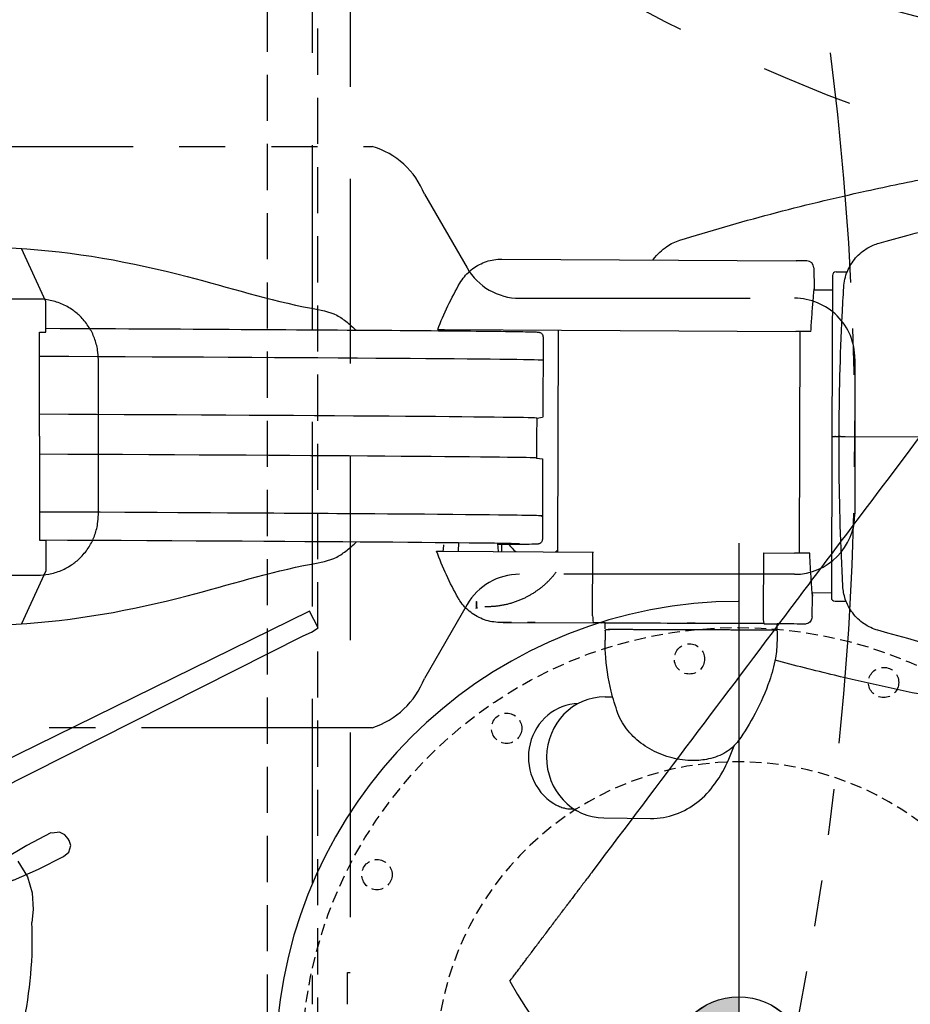
# Model space of a CAD drawing. Units: inches. Extents: x -2177 to 3082, y -232 to 383.
# Drawn here: x 71 to 100, y -18 to 14 of the extents above; entities that cross this region are included whole.
import ezdxf
from ezdxf.enums import TextEntityAlignment as Align

# ---------------------------------------------------------------- set-up
doc = ezdxf.new("R2010")
doc.units = ezdxf.units.IN
doc.header["$LTSCALE"] = 12
doc.header["$MEASUREMENT"] = 0
for name, pattern in [('DASHED', [0.75, 0.5, -0.25]), ('HIDDEN2', [0.1875, 0.125, -0.0625]), ('HIDDEN8', [0.046875, 0.03125, -0.015625]), ('PHANTOM', [2.5, 1.25, -0.25, 0.25, -0.25, 0.25, -0.25]), ('PHANTOM2', [1.25, 0.625, -0.125, 0.125, -0.125, 0.125, -0.125])]:
    doc.linetypes.add(name, pattern=pattern)
doc.layers.get('DEFPOINTS').update_dxf_attribs({"color": 4})
for name, color, linetype in [('A-CLNG-SUSP', 65, 'DASHED'), ('A-EQPM', 65, 'Continuous'), ('A-EQPM-ISOC', 7, 'Continuous'), ('A-SFTY-DIMS', 7, 'Continuous'), ('AMSDIMS', 30, 'Continuous'), ('AMSEQUIP', 5, 'Continuous'), ('AMSEQUIPCOMPOSITE', 5, 'Continuous'), ('AMSINT', 132, 'Continuous'), ('AMSTAG', 7, 'Continuous'), ('AMSUPPERCOVERAGE', 6, 'PHANTOM'), ('E-FLOR-DIMS', 7, 'Continuous'), ('G-EQPM-BASE', 65, 'HIDDEN8'), ('M-FLOR-DIMS', 7, 'Continuous'), ('S-CLNG-UNIS', 7, 'HIDDEN2'), ('S-FLOR-DIMS', 7, 'Continuous')]:
    doc.layers.add(name, color=color, linetype=linetype)
doc.layers.add('A-EQPM-MOVE', color=7, linetype='PHANTOM2', transparency=0.5)
doc.styles.add('AMSTEXT', font='Yu Gothic UI Light.ttf')
doc.styles.add('Equiplist', font='Yu Gothic Light.ttf')
doc.dimstyles.new('AMSDIMS Quarter Hybrid', dxfattribs={"dimscale": 0, "dimtxt": 6, "dimasz": 4, "dimexe": 2, "dimexo": 2, "dimgap": 2, "dimtad": 1, "dimtoh": 1, "dimdec": 4, "dimzin": 3, "dimdsep": 46, "dimlunit": 5, "dimtxsty": 'AMSTEXT', "dimcen": 0, "dimclrd": 256, "dimclre": 256, "dimclrt": 256, "dimadec": 0, "dimazin": 0, "dimtfac": 0.66, "dimtdec": 4, "dimtofl": 0, "dimtmove": 0, "dimatfit": 3, "dimfxl": 1, "dimtolj": 1, "dimtzin": 0, "dimlwd": -1, "dimlwe": -1, "dimarcsym": 0})

# ---------------------------------------------------------------- blocks, each defined once
blk = doc.blocks.new('TABLE')
at = {"layer": 'A-EQPM'}
for p, q in [((-62.362, 4.518), (-71.299, 4.518)), ((-73.268, 2.549), (-73.268, -2.49)), ((-71.299, -4.458), (-62.362, -4.458))]:
    blk.add_line(p, q, dxfattribs=at)
for points, knots in [([(-71.299, 4.518), (-71.418, 4.518), (-71.679, 4.494), (-72.067, 4.379), (-72.422, 4.182), (-72.73, 3.92), (-72.973, 3.612), (-73.155, 3.246), (-73.249, 2.89), (-73.268, 2.651), (-73.268, 2.549)], [0, 0, 0, 0, 0.115009, 0.25302, 0.391031, 0.506041, 0.644052, 0.769051, 0.90102, 1, 1, 1, 1]), ([(-73.268, -2.49), (-73.268, -2.592), (-73.249, -2.83), (-73.155, -3.187), (-72.973, -3.553), (-72.73, -3.861), (-72.422, -4.123), (-72.067, -4.319), (-71.679, -4.435), (-71.418, -4.458), (-71.299, -4.458)], [0, 0, 0, 0, 0.09898, 0.230949, 0.355948, 0.493959, 0.608969, 0.74698, 0.884991, 1, 1, 1, 1])]:
    blk.add_open_spline(points, degree=3, knots=knots, dxfattribs=at)
at = {"layer": 'A-EQPM-MOVE'}
blk.add_lwpolyline([(-66.896, -9.419), (-82.171, -9.419, -0.229015), (-83.875, -7.87), (-85.262, -5.469, 0.267947), (-86.967, -4.485), (-95.906, -4.485, -0.414214), (-97.874, -2.516), (-97.874, 2.523, -0.414212), (-95.906, 4.492), (-86.967, 4.492, 0.267949), (-85.262, 5.476), (-83.875, 7.878, -0.225539), (-82.171, 9.479), (-66.896, 9.479)], format="xyb", dxfattribs=at)
blk.add_arc((0, 0), 97.874, 59.9979, 299.9979, dxfattribs=at)
blk = doc.blocks.new('X00-0010')
h = blk.add_hatch(color=256)
h.dxf.hatch_style = 1
h.paths.add_polyline_path([(0, 2.942, 0.414214), (-2.942, 0), (0, 0)])
h.paths.add_polyline_path([(2.942, 0), (0, 0), (0, -2.942, 0.414214)])
blk.add_line((0, -22.6), (0, 22.6))
blk.add_circle((0, 0), 2.942)
blk = doc.blocks.new('FLOOR STAND')
at = {"layer": 'A-EQPM'}
for p, q in [((4.383, -8.019), (2.866, -8.005)), ((5.526, -8.315), (5.358, -8.314)), ((4.347, -11.956), (4.097, -11.953)), ((-1.247, -14.091), (-1.246, -13.784)), ((4.344, -14.108), (4.345, -13.801)), ((-1.247, -14.15), (-1.248, -14.329)), ((-0.825, -14.331), (-1.248, -14.33)), ((4.343, -14.167), (4.343, -14.368)), ((4.343, -14.36), (4.722, -14.362)), ((7.657, -14.377), (4.45, -14.36)), ((22.535, -16.058), (23.321, -14.334)), ((-2.384, -14.555), (-2.4, -15.228)), ((-0.806, -16.635), (-0.797, -14.566)), ((4.75, -14.596), (4.741, -16.665)), ((8.533, -14.873), (8.528, -15.037)), ((8.528, -15.037), (8.528, -15.06)), ((8.534, -14.835), (8.533, -14.873)), ((-3.132, -15.066), (-3.493, -15.065)), ((-3.031, -20.42), (-3.014, -15.185)), ((-3.015, -15.333), (-2.391, -15.335)), ((22.535, -17.048), (22.535, -16.058)), ((-1.986, -23.833), (-1.963, -16.628)), ((-0.806, -16.635), (-1.818, -16.629)), ((4.741, -16.665), (4.727, -16.665)), ((9.604, -16.691), (4.741, -16.665)), ((5.873, -23.876), (5.895, -16.671)), ((7.714, -16.907), (7.715, -16.681)), ((7.841, -16.947), (7.828, -16.682)), ((9.114, -16.962), (9.129, -16.689)), ((6.377, -19.691), (6.385, -17.083)), ((22.742, -17.048), (22.535, -17.048)), ((22.742, -20.433), (22.742, -17.048)), ((6.578, -19.722), (6.382, -19.692)), ((6.571, -20.43), (6.574, -19.722)), ((-3.46, -20.419), (-13.542, -20.387)), ((-3.46, -20.419), (-13.542, -20.387)), ((-3.311, -20.419), (-3.311, -20.419)), ((-3.264, -20.419), (-3.238, -20.42)), ((-3.218, -20.42), (-3.238, -20.42)), ((-3.149, -20.42), (-3.218, -20.42)), ((-3.149, -20.42), (-3.129, -20.42)), ((-3.031, -20.42), (-3.129, -20.42)), ((-3.047, -25.656), (-3.031, -20.42)), ((6.57, -21.02), (6.571, -20.43)), ((22.742, -20.433), (22.742, -23.818)), ((6.364, -23.657), (6.373, -21.049)), ((6.57, -21.02), (6.377, -21.048)), ((-2.347, -23.831), (-2.12, -23.832)), ((-2.12, -23.832), (-1.857, -23.834)), ((9.565, -23.896), (-1.857, -23.834)), ((22.742, -23.818), (22.535, -23.818)), ((22.535, -23.818), (22.535, -24.808)), ((22.535, -24.808), (23.321, -26.532)), ((-3.046, -25.176), (-2.449, -25.178)), ((-2.446, -25.902), (-2.454, -25.228)), ((-3.166, -25.774), (-3.527, -25.773)), ((-2.211, -26.135), (-1.865, -26.137)), ((7.707, -26.189), (-1.865, -26.137)), ((7.707, -26.189), (7.707, -26.189))]:
    blk.add_line(p, q, dxfattribs=at)
for centre, radius, start, end in [((0, 0), 15.06, 79.2658, 196.0204), ((0, 0), 15.06, 270.0795, 79.2658), ((-9.288, -12.255), 19.264, 29.6991, 76.3417), ((-3.132, -15.184), 0.118, 359.8176, 89.8176), ((8.066, -17.603), 2.584, 79.7014, 80.0511), ((-3.165, -25.656), 0.118, 269.8176, 359.8176), ((-2.21, -25.899), 0.236, 180.6885, 269.6885)]:
    blk.add_arc(centre, radius, start, end, dxfattribs=at)
for centre, major_axis, ratio, start_param, end_param in [((4.365, -9.987), (0.018, 1.968), 0.95712, 3.141593, 6.283185), ((5.163, -9.995), (-0.016, -1.75), 0.95712, 0.039997, 2.617069), ((1.549, -13.792), (-2.795, 0.009), 0.001806, 6.283167, 6.283185), ((1.549, -13.792), (2.795, -0.009), 0.001806, 0, 0.000172), ((-0.826, -14.568), (0.001, 0.236), 0.125932, 4.721105, 6.283174), ((1.548, -14.359), (-2.795, 0.009), 0.001272, 3.141593, 5.71841), ((4.721, -14.598), (-0.001, -0.236), 0.125932, 2.682366, 3.141582), ((4.721, -14.598), (-0.001, -0.236), 0.124221, 1.579512, 2.682366), ((8.512, -14.827), (0, -0.158), 0.00001, 1.301521, 1.52314), ((47.032, -16.895), (-49.464, 0.27), 0.000011, 0.070778, 0.119104), ((-1.847, -16.629), (0.236, -0.001), 0.000011, 3.260686, 4.836764), ((6.736, -17.965), (-0.01, -1.575), 0.866895, 3.754129, 3.812065), ((47.015, -17.053), (-39.882, 0.125), 0.002296, 6.283185, 7.199638), ((6.453, -17.963), (0.01, 1.575), 0.872986, 5.451672, 5.671938), ((44.443, -88.078), (-8.458, -236.52), 0.165286, 4.411706, 4.412646), ((47.012, -17.968), (-40.63, 0.128), 0.002296, 6.239159, 7.213774), ((47.012, -17.968), (-40.59, 0.128), 0.002296, 0, 0.929866), ((47.006, -19.848), (-40.433, 0.127), 0.002296, 0.015363, 0.92714), ((-3.5, -20.419), (0.236, -0.001), 0.00001, 0.640333, 1.401586), ((-3.5, -20.419), (0.236, -0.001), 0.00001, 5.642889, 6.283275), ((47.002, -21.147), (-40.433, 0.127), 0.002296, 0, 0.927266), ((46.996, -23.027), (-40.63, 0.128), 0.002296, 0, 0.931076)]:
    blk.add_ellipse(centre, major_axis=major_axis, ratio=ratio, start_param=start_param, end_param=end_param, dxfattribs=at)
for centre, major_axis, ratio in [((1.548, -14.355), (-0.13, 0), 0.001806), ((6.743, -14.373), (-0.128, 0.001), 0.000011), ((7.519, -14.377), (-0.128, 0.001), 0.000011)]:
    blk.add_ellipse(centre, major_axis=major_axis, ratio=ratio, dxfattribs=at)
for points, knots in [([(7.448, -2.708), (7.431, -2.731), (7.414, -2.753), (7.398, -2.775), (7.378, -2.801), (7.359, -2.827), (7.339, -2.852), (7.308, -2.894), (7.277, -2.935), (7.246, -2.976), (7.215, -3.018), (7.184, -3.059), (7.153, -3.1), (7.113, -3.154), (7.073, -3.207), (7.032, -3.26), (7.004, -3.297), (6.976, -3.334), (6.949, -3.371), (6.921, -3.409), (6.893, -3.446), (6.865, -3.483), (6.844, -3.51), (6.824, -3.537), (6.804, -3.564), (6.784, -3.591), (6.763, -3.617), (6.743, -3.644), (6.705, -3.695), (6.667, -3.746), (6.628, -3.797), (6.589, -3.849), (6.55, -3.901), (6.511, -3.953), (6.472, -4.005), (6.433, -4.056), (6.394, -4.108), (6.374, -4.135), (6.354, -4.161), (6.334, -4.188), (6.314, -4.214), (6.294, -4.241), (6.274, -4.267), (6.236, -4.317), (6.199, -4.367), (6.161, -4.417), (6.122, -4.468), (6.084, -4.52), (6.045, -4.571), (6.007, -4.622), (5.969, -4.673), (5.93, -4.724), (5.911, -4.75), (5.891, -4.776), (5.871, -4.802), (5.852, -4.828), (5.832, -4.854), (5.812, -4.88), (5.773, -4.932), (5.734, -4.984), (5.695, -5.036), (5.676, -5.061), (5.658, -5.085), (5.64, -5.11), (5.621, -5.134), (5.603, -5.159), (5.584, -5.183), (5.569, -5.203), (5.554, -5.223), (5.54, -5.243)], [0, 0, 0, 0, 0.025404, 0.025404, 0.025404, 0.055221, 0.055221, 0.055221, 0.102934, 0.102934, 0.102934, 0.150648, 0.150648, 0.150648, 0.212416, 0.212416, 0.212416, 0.255691, 0.255691, 0.255691, 0.298966, 0.298966, 0.298966, 0.330518, 0.330518, 0.330518, 0.362071, 0.362071, 0.362071, 0.421714, 0.421714, 0.421714, 0.483094, 0.483094, 0.483094, 0.544474, 0.544474, 0.544474, 0.576019, 0.576019, 0.576019, 0.607564, 0.607564, 0.607564, 0.667218, 0.667218, 0.667218, 0.728554, 0.728554, 0.728554, 0.78989, 0.78989, 0.78989, 0.821441, 0.821441, 0.821441, 0.852991, 0.852991, 0.852991, 0.916086, 0.916086, 0.916086, 0.945918, 0.945918, 0.945918, 0.97575, 0.97575, 0.97575, 1, 1, 1, 1]), ([(4.846, -6.164), (4.85, -6.159), (4.853, -6.154), (4.857, -6.149), (4.898, -6.094), (4.939, -6.04), (4.98, -5.986), (5.018, -5.935), (5.056, -5.885), (5.094, -5.834), (5.13, -5.786), (5.167, -5.738), (5.202, -5.691), (5.236, -5.646), (5.27, -5.601), (5.303, -5.557), (5.334, -5.515), (5.365, -5.474), (5.395, -5.434), (5.41, -5.415), (5.425, -5.395), (5.439, -5.376), (5.446, -5.367), (5.453, -5.358), (5.46, -5.349), (5.487, -5.312), (5.514, -5.277), (5.54, -5.243)], [0, 0, 0, 0, 0.015296, 0.015296, 0.015296, 0.179497, 0.179497, 0.179497, 0.335325, 0.335325, 0.335325, 0.485869, 0.485869, 0.485869, 0.629826, 0.629826, 0.629826, 0.767932, 0.767932, 0.767932, 0.836076, 0.836076, 0.836076, 0.868535, 0.868535, 0.868535, 1, 1, 1, 1]), ([(-13.186, -30.11), (-5.278, -19.609), (-4.157, -18.12), (-3.036, -16.631), (-2.586, -16.034), (-2.137, -15.437), (-1.687, -14.84), (0.455, -11.995), (2.598, -9.149), (4.74, -6.305), (4.775, -6.258), (4.811, -6.211), (4.846, -6.164)], [0.1394824, 0.1394824, 0.1394824, 0.1394824, 0.3968282, 0.3968282, 0.3968282, 0.5, 0.5, 0.5, 0.991887, 0.991887, 0.991887, 1, 1, 1, 1]), ([(2.866, -8.005), (2.583, -8.002), (2.301, -8.054), (1.782, -8.238), (1.553, -8.374), (1.11, -8.713), (0.928, -8.921), (0.581, -9.394), (0.44, -9.66), (0.258, -10.075), (0.203, -10.219), (0.151, -10.365)], [0, 0, 0, 0, 0.1049456, 0.1049456, 0.2214074, 0.2214074, 0.3797617, 0.3797617, 0.5892012, 0.5892012, 0.6977602, 0.6977602, 0.6977602, 0.6977602]), ([(6.016, -8.488), (5.971, -8.46), (5.918, -8.432), (5.811, -8.386), (5.758, -8.367), (5.67, -8.341), (5.629, -8.331), (5.564, -8.318), (5.54, -8.316), (5.526, -8.315)], [5.018143, 5.018143, 5.018143, 5.018143, 5.43668, 5.43668, 5.855218, 5.855218, 6.228608, 6.228608, 6.601999, 6.601999, 6.601999, 6.601999]), ([(0.014, -10.522), (0.119, -10.38), (0.259, -10.255), (0.587, -10.057), (0.779, -9.982), (1.146, -9.902), (1.317, -9.885), (1.491, -9.885)], [0, 0, 0, 0, 1.769566, 1.769566, 3.546759, 3.546759, 4.93006, 4.93006, 4.93006, 4.93006]), ([(1.491, -9.885), (1.714, -9.886), (1.946, -9.916), (2.393, -10.031), (2.615, -10.117), (3.021, -10.333), (3.21, -10.467), (3.535, -10.766), (3.674, -10.935), (3.839, -11.211), (3.889, -11.317), (3.926, -11.419)], [0, 0, 0, 0, 1.76515, 1.76515, 3.529766, 3.529766, 5.310512, 5.310512, 7.123399, 7.123399, 8.161371, 8.161371, 8.161371, 8.161371]), ([(-1.246, -13.784), (-1.245, -13.593), (-1.226, -13.403), (-1.149, -12.965), (-1.082, -12.719), (-0.875, -12.112), (-0.714, -11.757), (-0.372, -11.109), (-0.198, -10.809), (0.014, -10.522)], [0, 0, 0, 0, 1.449856, 1.449856, 3.430158, 3.430158, 6.483419, 6.483419, 9.209061, 9.209061, 9.209061, 9.209061]), ([(3.926, -11.419), (4.014, -11.659), (4.087, -11.9), (4.246, -12.545), (4.309, -12.959), (4.341, -13.519), (4.345, -13.66), (4.345, -13.801)], [0, 0, 0, 0, 1.96551, 1.96551, 5.184586, 5.184586, 6.260011, 6.260011, 6.260011, 6.260011]), ([(-13.558, -11.936), (-12.278, -12.192), (-11.004, -12.469), (-7.987, -13.179), (-6.249, -13.631), (-4.526, -14.122)], [0, 0, 0, 0, 10.001517, 10.001517, 23.780728, 23.780728, 23.780728, 23.780728]), ([(-6.239, -11.972), (-5.181, -12.183), (-4.139, -12.412), (-2.463, -12.814), (-1.817, -12.978), (-1.181, -13.149)], [0, 0, 0, 0, 8.501853, 8.501853, 13.949958, 13.949958, 13.949958, 13.949958]), ([(-4.526, -14.122), (-4.367, -14.167), (-4.214, -14.239), (-3.937, -14.427), (-3.81, -14.548), (-3.603, -14.819), (-3.522, -14.974), (-3.421, -15.272), (-3.393, -15.416), (-3.386, -15.56)], [0, 0, 0, 0, 1.264076, 1.264076, 2.565383, 2.565383, 3.867009, 3.867009, 4.963351, 4.963351, 4.963351, 4.963351]), ([(-2.384, -14.555), (-2.384, -14.53), (-2.379, -14.504), (-2.362, -14.456), (-2.349, -14.434), (-2.318, -14.394), (-2.299, -14.377), (-2.257, -14.349), (-2.234, -14.339), (-2.198, -14.329), (-2.185, -14.327), (-2.17, -14.325), (-2.166, -14.325), (-2.161, -14.325), (-2.159, -14.324), (-2.157, -14.324), (-2.156, -14.324), (-2.154, -14.324), (-2.153, -14.324), (-2.152, -14.324), (-2.151, -14.324), (-2.15, -14.324), (-2.15, -14.324), (-2.148, -14.324), (-2.148, -14.324), (-2.147, -14.324), (-2.147, -14.324), (-2.144, -14.324), (-2.142, -14.324), (-2.124, -14.324), (-2.099, -14.324), (-1.982, -14.325), (-1.851, -14.326), (-1.55, -14.327), (-1.41, -14.328), (-1.248, -14.329)], [0, 0, 0, 0, 0.194576, 0.194576, 0.385637, 0.385637, 0.576823, 0.576823, 0.767996, 0.767996, 0.862135, 0.862135, 0.890998, 0.890998, 0.905945, 0.905945, 0.919899, 0.919899, 0.934645, 0.934645, 0.960357, 0.960357, 1.021147, 1.021147, 1.203309, 1.203309, 1.749662, 1.749662, 3.388744, 3.388744, 8.306851, 8.306851, 18.324051, 18.324051, 24.805645, 24.805645, 24.805645, 24.805645]), ([(-1.145, -14.13), (-1.145, -14.13), (-1.145, -14.13), (-1.145, -14.13), (-1.165, -14.131), (-1.191, -14.131), (-1.198, -14.131), (-1.205, -14.13), (-1.206, -14.13), (-1.209, -14.13), (-1.21, -14.13), (-1.212, -14.13), (-1.213, -14.13), (-1.216, -14.129), (-1.217, -14.129), (-1.219, -14.128), (-1.22, -14.128), (-1.222, -14.127), (-1.224, -14.127), (-1.229, -14.124), (-1.232, -14.122), (-1.238, -14.116), (-1.242, -14.112), (-1.246, -14.102), (-1.247, -14.097), (-1.247, -14.092), (-1.247, -14.091), (-1.247, -14.091)], [4.5376342, 4.5376342, 4.5376342, 4.5376342, 4.5575616, 4.5575616, 4.6946581, 4.6946581, 4.7632063, 4.7632063, 4.7974804, 4.7974804, 4.8146175, 4.8146175, 4.823186, 4.823186, 4.825583, 4.825583, 4.8267715, 4.8267715, 4.8285429, 4.8285429, 4.8299518, 4.8299518, 4.8310212, 4.8310212, 4.8316969, 4.8316969, 4.8317545, 4.8317545, 4.8317545, 4.8317545]), ([(-1.145, -14.13), (-1.145, -14.13), (-1.138, -14.13), (-1.12, -14.13), (-1.109, -14.13), (-1.082, -14.129), (-1.066, -14.129), (-1.027, -14.129), (-1.006, -14.129), (-0.957, -14.129), (-0.931, -14.129), (-0.872, -14.129), (-0.84, -14.129), (-0.769, -14.129), (-0.731, -14.129), (-0.651, -14.129), (-0.608, -14.129), (-0.519, -14.129), (-0.472, -14.129), (-0.375, -14.129), (-0.324, -14.129), (-0.218, -14.13), (-0.162, -14.13), (-0.048, -14.13), (0.011, -14.13), (0.131, -14.13), (0.193, -14.13), (0.318, -14.131), (0.382, -14.131), (0.513, -14.131), (0.581, -14.131), (0.717, -14.132), (0.786, -14.132), (0.925, -14.132), (0.995, -14.132), (1.136, -14.133), (1.206, -14.133), (1.349, -14.133), (1.422, -14.134), (1.566, -14.134), (1.639, -14.134), (1.782, -14.135), (1.854, -14.135), (1.995, -14.135), (2.065, -14.136), (2.206, -14.136), (2.276, -14.136), (2.414, -14.137), (2.482, -14.137), (2.616, -14.138), (2.681, -14.138), (2.809, -14.139), (2.872, -14.139), (2.995, -14.139), (3.056, -14.14), (3.174, -14.14), (3.231, -14.14), (3.341, -14.141), (3.394, -14.141), (3.495, -14.142), (3.544, -14.142), (3.638, -14.142), (3.683, -14.143), (3.769, -14.143), (3.809, -14.143), (3.884, -14.144), (3.919, -14.144), (3.984, -14.144), (4.014, -14.145), (4.068, -14.145), (4.093, -14.145), (4.138, -14.146), (4.157, -14.146), (4.19, -14.146), (4.203, -14.146), (4.224, -14.147), (4.232, -14.147), (4.239, -14.147), (4.241, -14.147), (4.241, -14.147), (4.242, -14.147), (4.242, -14.147)], [4.861466, 4.861466, 4.861466, 4.861466, 4.95213, 4.95213, 5.029315, 5.029315, 5.107445, 5.107445, 5.185568, 5.185568, 5.262744, 5.262744, 5.342177, 5.342177, 5.422639, 5.422639, 5.503101, 5.503101, 5.582533, 5.582533, 5.662007, 5.662007, 5.742513, 5.742513, 5.823017, 5.823017, 5.902492, 5.902492, 5.981973, 5.981973, 6.062484, 6.062484, 6.142996, 6.142996, 6.222476, 6.222476, 6.301959, 6.301959, 6.382472, 6.382472, 6.462985, 6.462985, 6.542467, 6.542467, 6.62195, 6.62195, 6.702463, 6.702463, 6.782976, 6.782976, 6.862458, 6.862458, 6.941939, 6.941939, 7.022451, 7.022451, 7.102963, 7.102963, 7.182444, 7.182444, 7.26192, 7.26192, 7.342426, 7.342426, 7.422933, 7.422933, 7.502409, 7.502409, 7.581849, 7.581849, 7.662322, 7.662322, 7.7428, 7.7428, 7.822247, 7.822247, 7.897797, 7.897797, 7.935572, 7.935572, 7.943636, 7.943636, 7.943636, 7.943636]), ([(4.344, -14.108), (4.344, -14.113), (4.343, -14.117), (4.34, -14.124), (4.339, -14.128), (4.334, -14.134), (4.332, -14.136), (4.327, -14.14), (4.325, -14.142), (4.321, -14.144), (4.32, -14.144), (4.317, -14.145), (4.316, -14.146), (4.314, -14.146), (4.313, -14.147), (4.311, -14.147), (4.31, -14.147), (4.307, -14.148), (4.306, -14.148), (4.291, -14.148), (4.256, -14.148), (4.186, -14.149)], [1.6901619, 1.6901619, 1.6901619, 1.6901619, 1.6907443, 1.6907443, 1.6913859, 1.6913859, 1.6922187, 1.6922187, 1.6933862, 1.6933862, 1.6947965, 1.6947965, 1.6964533, 1.6964533, 1.6989112, 1.6989112, 1.7039628, 1.7039628, 1.7220907, 1.7220907, 1.9842811, 1.9842811, 1.9842811, 1.9842811]), ([(7.502, -14.377), (7.502, -14.377), (7.502, -14.377), (7.504, -14.377), (7.508, -14.377), (7.534, -14.377), (7.573, -14.377), (7.668, -14.378), (7.715, -14.378), (7.771, -14.378)], [4.817552, 4.817552, 4.817552, 4.817552, 5.071757, 5.071757, 6.859505, 6.859505, 12.224353, 12.224353, 15.839646, 15.839646, 15.839646, 15.839646]), ([(7.771, -14.378), (7.94, -14.379), (8.11, -14.408), (8.43, -14.519), (8.583, -14.602), (8.851, -14.81), (8.97, -14.937), (9.085, -15.11), (9.104, -15.142), (9.122, -15.174)], [0, 0, 0, 0, 1.292254, 1.292254, 2.590162, 2.590162, 3.888595, 3.888595, 4.170323, 4.170323, 4.170323, 4.170323]), ([(43.535, -20.433), (43.525, -20.227), (43.494, -19.565), (43.355, -18.536), (42.973, -17.546), (42.832, -16.789), (42.491, -16.24), (41.816, -15.884), (40.969, -15.49), (38.611, -15.166), (35.479, -14.637), (31.146, -14.211), (27.308, -14.334), (22.771, -14.211), (18.367, -15.026), (15.014, -16.097), (13.189, -16.398), (12.736, -16.721), (12.533, -16.897), (12.44, -16.99)], [0, 0, 0, 0, 0.619036, 1.988158, 3.087623, 3.792736, 4.282232, 4.964685, 6.027722, 7.080466, 12.049556, 15.600447, 20.103316, 23.560533, 29.201562, 33.372807, 34.22423, 34.629454, 35.023876, 35.023876, 35.023876, 35.023876]), ([(5.934, -16.016), (5.955, -15.988), (5.998, -15.934), (6.064, -15.855), (6.134, -15.778), (6.205, -15.705), (6.28, -15.633), (6.357, -15.565), (6.437, -15.499), (6.519, -15.437), (6.603, -15.377), (6.69, -15.32), (6.778, -15.267), (6.869, -15.217), (6.966, -15.167), (7.071, -15.119), (7.184, -15.073), (7.299, -15.032), (7.416, -14.996), (7.533, -14.964), (7.653, -14.938), (7.773, -14.917), (7.894, -14.902), (8.015, -14.891), (8.137, -14.886), (8.219, -14.886), (8.259, -14.887)], [0, 0, 0, 0, 0.038467, 0.076933, 0.1154, 0.153867, 0.192334, 0.2308, 0.269267, 0.307734, 0.3462, 0.384667, 0.423134, 0.461601, 0.500067, 0.545516, 0.590964, 0.636413, 0.681861, 0.727309, 0.772758, 0.818206, 0.863655, 0.909103, 0.954552, 1, 1, 1, 1]), ([(8.512, -14.87), (8.512, -14.889), (8.512, -14.908), (8.512, -14.942), (8.512, -14.958), (8.512, -14.987), (8.512, -14.999), (8.512, -15.02), (8.512, -15.028), (8.512, -15.034)], [-0.6117448, -0.6117448, -0.6117448, -0.6117448, -0.4587687, -0.4587687, -0.3058707, -0.3058707, -0.1528875, -0.1528875, -0.000001, -0.000001, -0.000001, -0.000001]), ([(8.512, -15.034), (8.512, -15.05), (8.512, -15.058), (8.512, -15.058), (8.512, -15.058), (8.512, -15.058)], [-0.8537806, -0.8537806, -0.8537806, -0.8537806, -0.4268913, -0.4268913, -0.4268908, -0.4268908, -0.4268908, -0.4268908]), ([(-2.4, -15.228), (-2.4, -15.228), (-2.397, -15.258), (-2.387, -15.385), (-2.38, -15.481), (-2.361, -15.736), (-2.35, -15.895), (-2.329, -16.243), (-2.318, -16.429), (-2.308, -16.627)], [-19.121458, -19.121458, -19.121458, -19.121458, -16.730742, -16.730742, -14.340026, -14.340026, -11.949311, -11.949311, -9.791024, -9.791024, -9.791024, -9.791024]), ([(-2.392, -15.335), (-2.393, -15.331), (-2.393, -15.326), (-2.398, -15.258), (-2.4, -15.228), (-2.4, -15.228)], [-21.679866, -21.679866, -21.679866, -21.679866, -21.512174, -21.512174, -19.121458, -19.121458, -19.121458, -19.121458]), ([(-3.386, -15.56), (-3.316, -16.87), (-3.276, -18.183), (-3.264, -19.804), (-3.263, -20.112), (-3.264, -20.419)], [0, 0, 0, 0, 10.003082, 10.003082, 12.348854, 12.348854, 12.348854, 12.348854]), ([(6.385, -17.083), (6.385, -17.063), (6.389, -17.044), (6.402, -17.01), (6.41, -16.996), (6.428, -16.973), (6.437, -16.965), (6.456, -16.951), (6.464, -16.946), (6.482, -16.937), (6.49, -16.934), (6.513, -16.927), (6.518, -16.927), (6.582, -16.917), (6.621, -16.92), (6.934, -16.913), (7.305, -16.909), (7.839, -16.906)], [6.283176, 6.283176, 6.283176, 6.283176, 6.2840288, 6.2840288, 6.2849592, 6.2849592, 6.2860696, 6.2860696, 6.2875635, 6.2875635, 6.2902646, 6.2902646, 6.298339, 6.298339, 6.3797138, 6.3797138, 6.5370374, 6.5370374, 6.5370374, 6.5370374]), ([(9.826, -16.693), (9.826, -16.693), (9.826, -16.693), (9.824, -16.693), (9.82, -16.693), (9.806, -16.693), (9.79, -16.693), (9.748, -16.692), (9.723, -16.692), (9.652, -16.692), (9.614, -16.692), (9.604, -16.691)], [-0.2237342, -0.2237342, -0.2237342, -0.2237342, -0.2087635, -0.2087635, -0.1796039, -0.1796039, -0.1273341, -0.1273341, -0.0766004, -0.0766004, -0.0001194, -0.0001194, -0.0001194, -0.0001194]), ([(-3.264, -20.419), (-3.269, -21.732), (-3.302, -23.045), (-3.382, -24.664), (-3.398, -24.971), (-3.417, -25.279)], [0, 0, 0, 0, 10.002909, 10.002909, 12.35017, 12.35017, 12.35017, 12.35017]), ([(43.535, -20.433), (43.525, -20.639), (43.494, -21.301), (43.355, -22.33), (42.973, -23.32), (42.832, -24.077), (42.491, -24.626), (41.816, -24.982), (40.969, -25.376), (38.611, -25.7), (35.479, -26.229), (31.146, -26.655), (27.308, -26.532), (22.771, -26.655), (18.367, -25.84), (15.014, -24.769), (13.189, -24.468), (12.738, -24.147), (12.538, -23.973), (12.446, -23.882)], [0, 0, 0, 0, 0.619036, 1.988158, 3.087623, 3.792736, 4.282232, 4.964685, 6.027722, 7.080466, 12.049556, 15.600447, 20.103316, 23.560533, 29.201562, 33.372807, 34.22423, 34.629454, 35.01511, 35.01511, 35.01511, 35.01511]), ([(22.535, -23.94), (22.532, -23.94), (22.53, -23.94), (20.051, -23.928), (17.792, -23.916), (13.829, -23.892), (12.125, -23.881), (9.36, -23.859), (8.3, -23.849), (7.234, -23.835), (6.966, -23.831), (6.697, -23.825), (6.629, -23.823), (6.559, -23.82), (6.541, -23.819), (6.518, -23.817), (6.512, -23.816), (6.495, -23.814), (6.49, -23.813), (6.467, -23.806), (6.457, -23.804), (6.432, -23.787), (6.425, -23.783), (6.408, -23.767), (6.395, -23.754), (6.375, -23.718), (6.368, -23.697), (6.365, -23.669), (6.364, -23.663), (6.364, -23.657)], [5.3612887, 5.3612887, 5.3612887, 5.3612887, 5.3615394, 5.3615394, 5.5919486, 5.5919486, 5.8223577, 5.8223577, 6.0527669, 6.0527669, 6.1679714, 6.1679714, 6.2255737, 6.2255737, 6.2543749, 6.2543749, 6.2687754, 6.2687754, 6.2759757, 6.2759757, 6.2795759, 6.2795759, 6.280548, 6.280548, 6.28192, 6.28192, 6.2829218, 6.2829218, 6.283176, 6.283176, 6.283176, 6.283176]), ([(-2.347, -23.831), (-2.359, -24.029), (-2.372, -24.214), (-2.397, -24.562), (-2.41, -24.721), (-2.431, -24.976), (-2.439, -25.072), (-2.451, -25.198), (-2.454, -25.228), (-2.454, -25.228)], [-28.451916, -28.451916, -28.451916, -28.451916, -26.293621, -26.293621, -23.902903, -23.902903, -21.512186, -21.512186, -19.121469, -19.121469, -19.121469, -19.121469]), ([(9.788, -23.897), (9.787, -23.897), (9.787, -23.897), (9.785, -23.897), (9.781, -23.897), (9.766, -23.897), (9.751, -23.897), (9.709, -23.897), (9.684, -23.896), (9.628, -23.896), (9.597, -23.896), (9.565, -23.896)], [-0.9063246, -0.9063246, -0.9063246, -0.9063246, -0.8523459, -0.8523459, -0.7238818, -0.7238818, -0.4859833, -0.4859833, -0.2436808, -0.2436808, 0, 0, 0, 0]), ([(-3.417, -25.279), (-3.427, -25.453), (-3.467, -25.628), (-3.599, -25.948), (-3.691, -26.097), (-3.914, -26.355), (-4.049, -26.466), (-4.311, -26.62), (-4.437, -26.673), (-4.566, -26.709)], [0, 0, 0, 0, 1.331888, 1.331888, 2.6337, 2.6337, 3.936045, 3.936045, 4.962817, 4.962817, 4.962817, 4.962817]), ([(9.067, -25.408), (8.982, -25.555), (8.872, -25.689), (8.62, -25.91), (8.475, -26.001), (8.169, -26.131), (8.003, -26.171), (7.794, -26.188), (7.75, -26.189), (7.707, -26.189)], [0, 0, 0, 0, 1.290286, 1.290286, 2.56357, 2.56357, 3.837552, 3.837552, 4.170949, 4.170949, 4.170949, 4.170949]), ([(2.787, -26.162), (2.782, -26.169), (2.777, -26.177), (2.649, -26.348), (2.5, -26.491), (2.205, -26.689), (2.062, -26.758), (1.915, -26.804)], [3.167074, 3.167074, 3.167074, 3.167074, 3.238617, 3.238617, 4.869977, 4.869977, 6.164371, 6.164371, 6.164371, 6.164371]), ([(-4.566, -26.709), (-5.819, -27.058), (-7.08, -27.386), (-10.09, -28.114), (-11.847, -28.496), (-13.612, -28.838)], [0, 0, 0, 0, 10.001578, 10.001578, 23.780743, 23.780743, 23.780743, 23.780743]), ([(1.915, -26.804), (0.957, -27.104), (-0.031, -27.388), (-2.056, -27.923), (-3.097, -28.174), (-4.86, -28.562), (-5.573, -28.709), (-6.293, -28.849)], [0, 0, 0, 0, 8.666943, 8.666943, 17.365492, 17.365492, 23.146718, 23.146718, 23.146718, 23.146718])]:
    blk.add_open_spline(points, degree=3, knots=knots, dxfattribs=at)
for points in [[(1.491, -9.885), (1.491, -9.885), (1.491, -9.885), (1.491, -9.885)], [(-2.703, -12.76), (-2.703, -12.76), (-2.703, -12.76), (-2.703, -12.76)], [(4.256, -12.781), (4.256, -12.781), (4.256, -12.781), (4.256, -12.781)], [(-4.507, -14.092), (-4.507, -14.092), (-4.507, -14.092), (-4.507, -14.092)], [(7.771, -14.378), (7.771, -14.378), (7.771, -14.378), (7.771, -14.378)], [(7.539, -14.836), (7.539, -14.836), (7.539, -14.836), (7.539, -14.836)], [(9.122, -15.174), (9.397, -15.659), (9.634, -16.169), (9.826, -16.693)], [(9.788, -23.897), (9.589, -24.419), (9.347, -24.926), (9.067, -25.408)], [(-2.454, -25.228), (-2.454, -25.228), (-2.453, -25.212), (-2.45, -25.178)]]:
    blk.add_open_spline(points, degree=3, dxfattribs=at)
at = {"layer": 'A-EQPM-MOVE'}
blk.add_arc((0, 0), 39.567, 41.0005, 294.637, dxfattribs=at)
at = {"layer": 'A-SFTY-DIMS'}
blk.add_line((0, -5.047), (0, 5.047), dxfattribs=at)
blk.add_circle((0, 0), 2.206, dxfattribs=at)
at = {"layer": 'E-FLOR-DIMS'}
blk.add_line((0, -5.047), (0, 5.047), dxfattribs=at)
blk.add_circle((0, 0), 2.206, dxfattribs=at)
at = {"layer": 'G-EQPM-BASE'}
for centre, radius in [((0, 0), 14.213), ((11.765, -6.175), 0.492), ((7.548, -10.935), 0.492), ((-4.712, -12.424), 0.492), ((1.602, -13.191), 0.492)]:
    blk.add_circle(centre, radius, dxfattribs=at)
blk.add_arc((0, 0), 9.843, 187.1292, 6.6708, dxfattribs=at)
at = {"layer": 'M-FLOR-DIMS'}
blk.add_line((0, -5.047), (0, 5.047), dxfattribs=at)
blk.add_circle((0, 0), 2.206, dxfattribs=at)
at = {"layer": 'S-FLOR-DIMS'}
blk.add_line((0, -5.047), (0, 5.047), dxfattribs=at)
blk.add_circle((0, 0), 2.206, dxfattribs=at)
at = {"layer": 'A-EQPM-ISOC', "xscale": 0.75, "yscale": 0.75, "zscale": 0.75}
blk.add_blockref('X00-0010', (0, 0), dxfattribs=at)
blk = doc.blocks.new('*U251')
at = {"layer": 'A-CLNG-SUSP'}
for p, q in [((-25.816, 18.464), (-25.816, 17.441)), ((-25.905, -17.362), (-25.905, 17.441)), ((-25.816, 17.441), (-25.905, 17.441))]:
    blk.add_line(p, q, dxfattribs=at)
blk.add_open_spline([(-24.676, -18.464), (-24.672, -12.298), (-24.668, 0.013), (-24.672, 12.324), (-24.676, 18.464)], degree=3, knots=[0.1073393, 0.1073393, 0.1073393, 0.1073393, 0.5, 0.8909894, 0.8909894, 0.8909894, 0.8909894], dxfattribs=at)
blk = doc.blocks.new('CORE NEXT GEN BIPLANE')
for name, p in [('TABLE', (55.551, 0)), ('FLOOR STAND', (-38.543, 20.433)), ('*U251', (0, 0))]:
    blk.add_blockref(name, p)
blk = doc.blocks.new('A$C7312275c')
at = {"layer": 'S-CLNG-UNIS'}
blk.add_lwpolyline([(-80.391, -38), (-80.391, 64), (-78.766, 64), (-78.766, -38)], close=True, dxfattribs=at)
blk.add_blockref('CORE NEXT GEN BIPLANE', (-55.552, 0))
blk = doc.blocks.new('A$C83081f6f')
at = {"rotation": 180}
blk.add_blockref('A$C7312275c', (0, 0), dxfattribs=at)
blk = doc.blocks.new('*D52')
at = {"layer": 'AMSDIMS', "transparency": 16777216}
for p, q in [((116.578, 66), (-131.326, 66)), ((-129.326, 4), (-129.326, 62)), ((-2, 0), (-131.326, 0))]:
    blk.add_line(p, q, dxfattribs=at)
for points in [[(-129.993, 62), (-128.66, 62), (-129.326, 66)], [(-129.993, 4), (-128.66, 4), (-129.326, 0)]]:
    blk.add_solid(points, dxfattribs=at)
at = {"layer": 'DEFPOINTS', "color": 0, "transparency": 16777216}
for p in [(-129.326, 66), (118.578, 66), (0, 0)]:
    blk.add_point(p, dxfattribs=at)
at = {"layer": 'AMSDIMS', "transparency": 16777216, "insert": (-134.429, 33), "char_height": 6, "attachment_point": 5, "rotation": 90, "style": 'AMSTEXT'}
blk.add_mtext('\\A1;66"', dxfattribs=at)
blk = doc.blocks.new('*D55')
at = {"layer": 'AMSDIMS', "transparency": 16777216}
for p, q in [((14.578, 64), (14.578, -124.708)), ((118.578, 64), (118.578, -124.708)), ((18.578, -122.708), (114.578, -122.708))]:
    blk.add_line(p, q, dxfattribs=at)
for points in [[(18.578, -122.041), (18.578, -123.374), (14.578, -122.708)], [(114.578, -122.041), (114.578, -123.374), (118.578, -122.708)]]:
    blk.add_solid(points, dxfattribs=at)
at = {"layer": 'DEFPOINTS', "color": 0, "transparency": 16777216}
for p in [(14.578, 66), (118.578, 66), (118.578, -122.708)]:
    blk.add_point(p, dxfattribs=at)
at = {"layer": 'AMSDIMS', "transparency": 16777216, "insert": (66.578, -117.588), "char_height": 6, "attachment_point": 5, "style": 'AMSTEXT'}
blk.add_mtext('\\A1;104"', dxfattribs=at)
blk = doc.blocks.new('STE__rAWGORQ')
at = {"layer": 'AMSUPPERCOVERAGE', "linetype": 'PHANTOM'}
blk.add_circle((0, 0), 76.566, dxfattribs=at)
blk = doc.blocks.new('STE__rNRDOWR')
at = {"layer": 'AMSUPPERCOVERAGE', "linetype": 'PHANTOM'}
blk.add_circle((0, 0), 68.692, dxfattribs=at)
blk = doc.blocks.new('STE__rLQHVDA')
at = {"layer": 'AMSUPPERCOVERAGE', "linetype": 'PHANTOM'}
blk.add_circle((0, 0), 60.819, dxfattribs=at)
blk = doc.blocks.new('STE__rMPJCBN')
at = {"layer": 'AMSEQUIP'}
for name, rotation in [('STE__rAWGORQ', 220.0000000000002), ('STE__rLQHVDA', 295.0000000000001), ('STE__rNRDOWR', 350.0000000000001)]:
    blk.add_blockref(name, (0, 0), dxfattribs=dict(at, rotation=rotation))
at = {"layer": 'AMSINT', "style": 'Equiplist'}
blk.add_attdef('INT_NO', text='', height=4.5, dxfattribs=at).set_placement((0, 11.375), align=Align.MIDDLE_CENTER)
at = {"layer": 'AMSTAG', "style": 'Equiplist'}
blk.add_attdef('TAG_NO', text='', height=8, dxfattribs=at).set_placement((0, 34.1875), align=Align.MIDDLE_CENTER)
blk = doc.blocks.new('A$C6B033D73')
at = {"layer": 'AMSEQUIPCOMPOSITE'}
for p, q in [((2.881, 10.28), (2.581, 9.933)), ((3.5, 10.293), (2.881, 10.28)), ((3.381, 1.038), (3.5, 10.293)), ((2.581, 9.933), (2.585, 9.868)), ((2.585, 9.868), (2.535, 9.669)), ((2.535, 9.669), (2.558, 9.346)), ((2.558, 9.346), (2.556, 8.922)), ((2.556, 8.922), (2.559, 8.435)), ((2.559, 8.435), (2.56, 7.945)), ((2.56, 7.945), (2.735, -13.533)), ((2.6, 1.046), (2.341, 1.028)), ((2.341, 1.028), (2.355, 0.834)), ((3.705, 1.061), (3.381, 1.038)), ((3.71, 0.996), (3.705, 1.061)), ((3.712, 0.084), (3.71, 0.996)), ((1.188, 0.748), (0.722, 0.695)), ((1.383, 0.762), (1.188, 0.748)), ((2.099, 0.748), (1.383, 0.762)), ((2.328, 0.732), (2.099, 0.748)), ((2.355, 0.834), (2.337, 0.603)), ((2.337, 0.603), (2.326, 0.309)), ((0.995, 0.113), (1.395, 0.145)), ((1.395, 0.145), (2.141, 0.166)), ((2.141, 0.166), (2.335, 0.18)), ((2.326, 0.309), (2.375, 0.085)), ((2.375, 0.085), (2.354, -0.079)), ((3.691, -0.08), (3.712, 0.084)), ((2.354, -0.079), (2.359, -0.144)), ((2.359, -0.144), (2.618, -0.125)), ((3.359, -14.073), (3.398, -0.069)), ((3.398, -0.069), (3.691, -0.08)), ((0.539, -1.545), (0.519, -0.856)), ((-0.208, -1.567), (-0.159, -0.989)), ((-0.208, -1.567), (-0.244, -2.449)), ((0.604, -2.451), (0.539, -1.545)), ((-0.244, -2.449), (-0.243, -3.36)), ((0.635, -3.331), (0.604, -2.451)), ((-0.243, -3.36), (-0.194, -3.584)), ((0.524, -3.599), (0.605, -3.365)), ((0.605, -3.365), (0.635, -3.331)), ((-0.194, -3.584), (-0.021, -3.734)), ((-0.021, -3.734), (0.145, -3.756)), ((0.145, -3.756), (0.21, -3.752)), ((0.21, -3.752), (0.369, -3.708)), ((0.369, -3.708), (0.524, -3.599)), ((2.735, -13.533), (2.724, -13.826)), ((2.724, -13.826), (2.742, -14.085)), ((2.742, -14.085), (3.359, -14.073))]:
    blk.add_line(p, q, dxfattribs=at)
blk.add_circle((0, 0), 1.002, dxfattribs=at)
blk = doc.blocks.new('STE__rLPJNXN')
at = {"layer": 'AMSEQUIPCOMPOSITE', "linetype": 'Continuous', "rotation": 181.3319356108979}
blk.add_blockref('A$C6B033D73', (0, 0), dxfattribs=at)
blk = doc.blocks.new('STE__rDXEDRN')
at = {"layer": 'AMSEQUIPCOMPOSITE', "linetype": 'Continuous'}
blk.add_blockref('STE__rLPJNXN', (0, 0), dxfattribs=at)
blk = doc.blocks.new('STE__rWUMNSL')
at = {"layer": 'AMSEQUIP'}
for p, q in [((40.635, -1.528), (40.15, -1.887)), ((40.15, -1.887), (39.648, -2.09)), ((38.688, -2.161), (38.685, -2.163)), ((39.106, -2.161), (38.688, -2.161)), ((39.648, -2.09), (39.106, -2.161))]:
    blk.add_line(p, q, dxfattribs=at)
blk.add_arc((37.006, 10.749), 13.021, 262.5914, 277.4086, dxfattribs=at)
at = {"layer": 'AMSEQUIP', "rotation": 210.0000000000002}
blk.add_blockref('STE__rDXEDRN', (39.37, 0), dxfattribs=at)
blk = doc.blocks.new('STE__rCLAIXI')
at = {"layer": 'AMSEQUIP'}
blk.add_blockref('STE__rWUMNSL', (0, 0), dxfattribs=at)
blk = doc.blocks.new('STE__rRSUWSJ')
at = {"layer": 'AMSEQUIP', "rotation": 79.99999999999997}
blk.add_blockref('STE__rCLAIXI', (51.2, 0), dxfattribs=at)
blk = doc.blocks.new('STE__rWHKWVT')
at = {"layer": 'AMSEQUIP', "rotation": 275.0000000000001}
blk.add_blockref('STE__rRSUWSJ', (7.375, 0), dxfattribs=at)
at = {"layer": 'AMSINT', "style": 'Equiplist'}
blk.add_attdef('INT_NO', text='', height=4.5, dxfattribs=at).set_placement((0, 11.375), align=Align.MIDDLE_CENTER)
at = {"layer": 'AMSTAG', "style": 'Equiplist'}
blk.add_attdef('TAG_NO', text='', height=8, dxfattribs=at).set_placement((0, 34.1875), align=Align.MIDDLE_CENTER)
blk = doc.blocks.new('STE__rAQJGIA')
at = {"layer": 'AMSEQUIP'}
for p, q in [((-15.828, 4.289), (-16.128, 4.139)), ((-15.548, 4.348), (-15.828, 4.289)), ((-15.303, 4.348), (-15.548, 4.348)), ((-15.303, 4.348), (15.303, 4.348)), ((15.324, 4.348), (15.57, 4.348)), ((15.57, 4.348), (15.849, 4.289)), ((15.849, 4.289), (16.15, 4.139)), ((-16.329, 3.843), (-16.349, 3.697)), ((-16.309, 3.976), (-16.329, 3.843)), ((-16.268, 4.049), (-16.309, 3.976)), ((-16.128, 4.139), (-16.268, 4.049)), ((16.15, 4.139), (16.289, 4.049)), ((16.289, 4.049), (16.33, 3.976)), ((16.33, 3.976), (16.35, 3.843)), ((16.35, 3.843), (16.37, 3.697)), ((-16.349, 3.697), (-16.391, 3.37)), ((16.37, 3.697), (16.413, 3.37)), ((-19.342, 3.228), (-19.375, 3.001)), ((-19.3, 3.311), (-19.342, 3.228)), ((-19.234, 3.376), (-19.3, 3.311)), ((-19.152, 3.418), (-19.234, 3.376)), ((-19.093, 3.429), (-19.152, 3.418)), ((-18.913, 3.441), (-19.093, 3.429)), ((-17.816, 3.441), (-18.913, 3.441)), ((-17.418, 3.441), (-17.816, 3.441)), ((-16.384, 3.425), (-17.418, 3.441)), ((-16.391, 3.37), (-16.506, 2.174)), ((16.413, 3.37), (16.528, 2.174)), ((-19.375, 3.001), (-19.396, 2.64)), ((-19.396, 2.64), (-19.383, 2.28)), ((-19.383, 2.28), (-19.325, 1.852)), ((-17.279, 1.762), (-17.277, 1.956)), ((-17.277, 1.956), (-17.276, 2.016)), ((-17.276, 2.016), (-17.271, 2.088)), ((-17.271, 2.088), (-17.261, 2.121)), ((-17.261, 2.121), (-17.204, 2.162)), ((-17.204, 2.162), (-17.172, 2.174)), ((-17.172, 2.174), (-17.152, 2.18)), ((-17.152, 2.18), (-17.137, 2.181)), ((-17.137, 2.181), (-17.104, 2.186)), ((-17.104, 2.186), (-17.101, 2.201)), ((-17.101, 2.201), (-16.503, 2.201)), ((-16.506, 2.174), (-16.536, 1.667)), ((16.528, 2.174), (16.557, 1.667)), ((-19.325, 1.852), (-19.289, 1.687)), ((-19.289, 1.687), (-19.247, 1.605)), ((-19.247, 1.605), (-19.182, 1.539)), ((-17.37, 1.554), (-17.318, 1.619)), ((-17.318, 1.619), (-17.297, 1.666)), ((-17.297, 1.666), (-17.283, 1.718)), ((-17.283, 1.718), (-17.279, 1.762)), ((-16.536, 1.667), (-16.574, 0.792)), ((16.557, 1.667), (16.596, 0.792)), ((-19.182, 1.539), (-19.1, 1.497)), ((-19.1, 1.497), (-18.82, 1.466)), ((-18.82, 1.466), (-17.708, 1.466)), ((-17.708, 1.466), (-17.486, 1.486)), ((-17.486, 1.486), (-17.44, 1.505)), ((-17.44, 1.505), (-17.37, 1.554)), ((-16.574, 0.792), (-16.583, 0.332)), ((16.596, 0.792), (16.604, 0.332)), ((-16.583, 0.332), (-16.585, 0.001)), ((16.604, 0.332), (16.606, 0.001)), ((-16.583, -0.332), (-16.585, -0.001)), ((16.604, -0.332), (16.606, -0.001)), ((-16.574, -0.792), (-16.583, -0.332)), ((16.596, -0.792), (16.604, -0.332)), ((-16.536, -1.667), (-16.574, -0.792)), ((16.557, -1.667), (16.596, -0.792)), ((-19.247, -1.605), (-19.182, -1.539)), ((-19.182, -1.539), (-19.1, -1.497)), ((-19.1, -1.497), (-18.82, -1.466)), ((-18.82, -1.466), (-17.708, -1.466)), ((-17.708, -1.466), (-17.486, -1.486)), ((-17.486, -1.486), (-17.44, -1.505)), ((-17.44, -1.505), (-17.37, -1.554)), ((-17.37, -1.554), (-17.318, -1.619)), ((-19.383, -2.28), (-19.325, -1.852)), ((-19.325, -1.852), (-19.289, -1.687)), ((-19.289, -1.687), (-19.247, -1.605)), ((-17.318, -1.619), (-17.297, -1.666)), ((-17.297, -1.666), (-17.283, -1.718)), ((-17.283, -1.718), (-17.279, -1.762)), ((-17.279, -1.762), (-17.277, -1.956)), ((-16.506, -2.174), (-16.536, -1.667)), ((16.528, -2.174), (16.557, -1.667)), ((-17.277, -1.956), (-17.276, -2.016)), ((-17.276, -2.016), (-17.271, -2.088)), ((-17.271, -2.088), (-17.261, -2.121)), ((-17.261, -2.121), (-17.204, -2.162)), ((-17.204, -2.162), (-17.172, -2.174)), ((-17.172, -2.174), (-17.152, -2.18)), ((-17.152, -2.18), (-17.137, -2.181)), ((-17.137, -2.181), (-17.104, -2.186)), ((-17.104, -2.186), (-17.101, -2.201)), ((-17.101, -2.201), (-16.503, -2.201)), ((-16.391, -3.37), (-16.506, -2.174)), ((16.413, -3.37), (16.528, -2.174)), ((-19.396, -2.64), (-19.383, -2.28)), ((-19.375, -3.001), (-19.396, -2.64)), ((-19.342, -3.228), (-19.375, -3.001)), ((-19.3, -3.311), (-19.342, -3.228)), ((-19.234, -3.376), (-19.3, -3.311)), ((-19.152, -3.418), (-19.234, -3.376)), ((-19.093, -3.429), (-19.152, -3.418)), ((-18.913, -3.441), (-19.093, -3.429)), ((-17.816, -3.441), (-18.913, -3.441)), ((-17.418, -3.441), (-17.816, -3.441)), ((-16.384, -3.425), (-17.418, -3.441)), ((-16.349, -3.697), (-16.391, -3.37)), ((16.37, -3.697), (16.413, -3.37)), ((-16.329, -3.843), (-16.349, -3.697)), ((16.35, -3.843), (16.37, -3.697)), ((-16.309, -3.976), (-16.329, -3.843)), ((-16.268, -4.049), (-16.309, -3.976)), ((-16.128, -4.139), (-16.268, -4.049)), ((-15.828, -4.289), (-16.128, -4.139)), ((15.849, -4.289), (16.15, -4.139)), ((16.15, -4.139), (16.289, -4.049)), ((16.289, -4.049), (16.33, -3.976)), ((16.33, -3.976), (16.35, -3.843)), ((-15.548, -4.348), (-15.828, -4.289)), ((-15.303, -4.348), (-15.548, -4.348)), ((-15.303, -4.348), (15.303, -4.348)), ((15.324, -4.348), (15.57, -4.348)), ((15.57, -4.348), (15.849, -4.289))]:
    blk.add_line(p, q, dxfattribs=at)
blk.add_circle((0, 0), 5.5, dxfattribs=at)
blk = doc.blocks.new('STE__rTNRPIW')
at = {"layer": 'AMSEQUIP', "rotation": 345}
blk.add_blockref('STE__rAQJGIA', (38.583, 0.055, 0), dxfattribs=at)
blk = doc.blocks.new('STE__rCEITWX')
at = {"layer": 'AMSUPPERCOVERAGE'}
blk.add_circle((0, 0), 58.989, dxfattribs=at)
at = {"layer": 'AMSEQUIP', "rotation": 255.0000000000001}
blk.add_blockref('STE__rTNRPIW', (47.375, 0), dxfattribs=at)
blk = doc.blocks.new('STE__rBQEXDS')
at = {"layer": 'AMSEQUIP', "rotation": 285.0000000000001}
blk.add_blockref('STE__rCEITWX', (0, 0), dxfattribs=at)
at = {"layer": 'AMSINT', "style": 'Equiplist'}
blk.add_attdef('INT_NO', text='', height=4.5, dxfattribs=at).set_placement((0, 11.375), align=Align.MIDDLE_CENTER)
at = {"layer": 'AMSTAG', "style": 'Equiplist'}
blk.add_attdef('TAG_NO', text='', height=8, dxfattribs=at).set_placement((0, 34.1875), align=Align.MIDDLE_CENTER)

msp = doc.modelspace()

# ---------------------------------------------------------------- block references
msp.add_blockref('A$C83081f6f', (0, 0))
at = {"layer": 'AMSEQUIP'}
for name, p in [('STE__rMPJCBN', (14.57837, 66)), ('STE__rBQEXDS', (118.57837, 66))]:
    msp.add_blockref(name, p, dxfattribs=at)
at = {"layer": 'AMSEQUIP', "rotation": 90}
msp.add_blockref('STE__rWHKWVT', (14.57837, -66), dxfattribs=at)

# ---------------------------------------------------------------- dimensions: what is measured, and where the dimension line sits
at = {"layer": 'AMSDIMS'}
dim = msp.add_linear_dim(base=(-129.32639, 66), p1=(0, 0), p2=(118.57837, 66), angle=90, dimstyle='AMSDIMS Quarter Hybrid', override={"dimscale": 1, "dimpost": '"', "dimtmove": 1}, dxfattribs=at)
dim.commit()
dim.dimension.update_dxf_attribs({"geometry": '*D52', "text_midpoint": (-134.4289, 33)})
dim = msp.add_linear_dim(base=(118.57837, -122.70754), p1=(14.57837, 66), p2=(118.57837, 66), dimstyle='AMSDIMS Quarter Hybrid', override={"dimscale": 1, "dimpost": '"', "dimtmove": 1}, dxfattribs=at)
dim.commit()
dim.dimension.update_dxf_attribs({"geometry": '*D55', "text_midpoint": (66.57837, -117.5883)})

doc.saveas('drawing.dxf')
